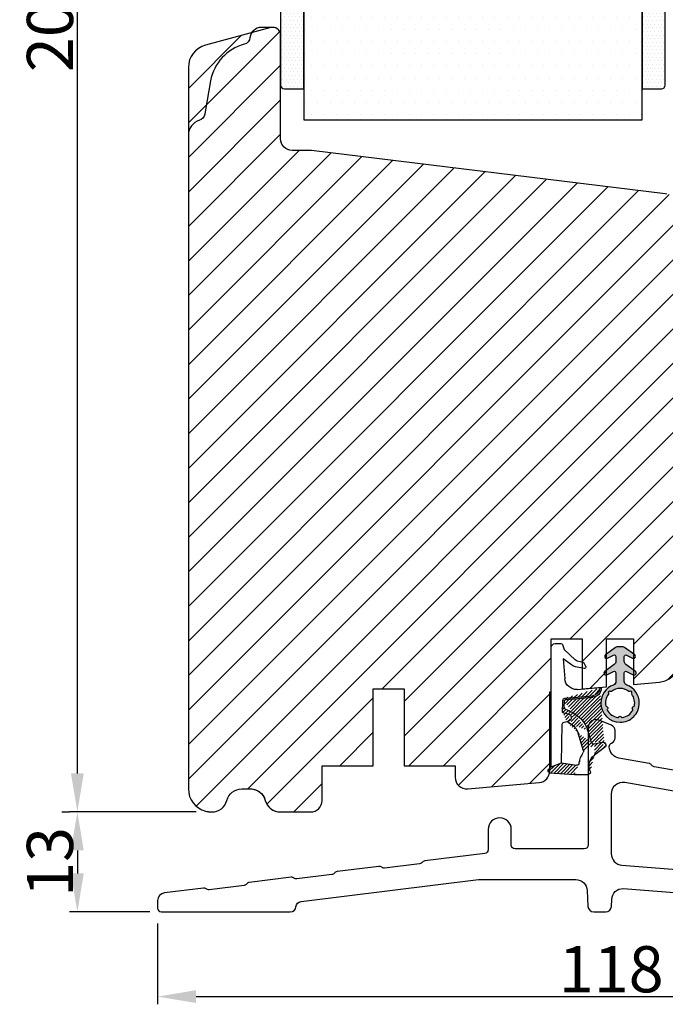
# Model space of a CAD drawing. Units: millimetres. Extents: x 4642 to 5830, y 4515 to 5355.
# Drawn here: x 5275 to 5359, y 4805 to 4933 of the extents above; entities that cross this region are included whole.
import ezdxf

# ---------------------------------------------------------------- set-up
doc = ezdxf.new("R2010")
doc.units = ezdxf.units.MM
doc.layers.get('0').update_dxf_attribs({"lineweight": 0})
doc.layers.get('DEFPOINTS').update_dxf_attribs({"lineweight": 0})
for name, color, linetype, lineweight in [('01 TABLE', 250, 'Continuous', 13), ('02 MEASURES', 156, 'Continuous', 13), ('05 SASH', 40, 'Continuous', 25), ('06 SASH HATCH', 40, 'Continuous', 0), ('13 GASKET', 254, 'Continuous', 25), ('14 GASKET HATCH', 254, 'Continuous', 0), ('15 CLIPS', 22, 'Continuous', 25), ('16 CLIPS HATCH', 22, 'Continuous', 0), ('PROFIL', 7, 'Continuous', 25)]:
    doc.layers.add(name, color=color, linetype=linetype, lineweight=lineweight)
doc.styles.add('M1x2', font='arial.ttf', dxfattribs={"height": 6})
doc.dimstyles.new('M1x1 NY', dxfattribs={"dimtxt": 5, "dimasz": 5, "dimexe": 1, "dimexo": 2, "dimgap": 0.5, "dimtad": 1, "dimdec": 0, "dimdsep": 46, "dimtxsty": 'M1x2', "dimcen": -1, "dimclrd": 256, "dimclre": 256, "dimclrt": 256, "dimazin": 2, "dimtfac": 1, "dimtdec": 0, "dimtmove": 0, "dimatfit": 3, "dimfxl": 1, "dimtolj": 1, "dimarcsym": 0})
pattern_1 = [(0, (0, 0), (0.238125, 0.47625), [0, -0.47625])]

# ---------------------------------------------------------------- blocks, each defined once
blk = doc.blocks.new('A$C5A905CC1')
at = {"layer": '14 GASKET HATCH'}
h = blk.add_hatch(color=256, dxfattribs=at)
edge = h.paths.add_edge_path()
edge.add_arc((-2.313563893234456, 1.239754257969733), 0.3000000000015715, 233.5310108141654, 269.9999999989571, ccw=False)
edge.add_line((-2.491880179088184, 0.9985006524002529), (-3.81099595635169, 1.97349054094957))
edge.add_arc((-3.662399051479333, 2.174535212258599), 0.2499999999988002, 179.9999999997253, 233.5310108153791, ccw=False)
edge.add_arc((-3.662399051478661, 2.174535212257958), 0.249999999999472, 57.980970379606276, 179.9999999995784, ccw=False)
edge.add_line((-3.529848827274691, 2.38650322414469), (-2.750632812760159, 2.003444886031502))
edge.add_arc((-2.662399051477063, 2.182929713718137), 0.1999999999996579, 243.8215206138163, 359.9999999992637)
edge.add_line((-2.462399051477405, 2.182929713715566), (-2.462399051477405, 2.824519991689158))
edge.add_arc((-2.9623990514772, 2.82451999168681), 0.4999999999997948, 2.689985927395688e-10, 53.53101081525221)
edge.add_line((-2.665205241730291, 3.226609334305977), (-3.910995956353872, 4.147402922659239))
edge.add_arc((-3.762399051477909, 4.348447593970088), 0.2500000000024062, 179.9999999993083, 233.5310108149621, ccw=False)
edge.add_arc((-3.762399051480843, 4.348447593971266), 0.249999999999472, 57.980970379606276, 179.9999999995784, ccw=False)
edge.add_line((-3.629848827276874, 4.560415605857997), (-2.750288927320071, 4.130118268021761))
edge.add_arc((-2.662399051478162, 4.309771739251227), 0.2000000000007568, 243.9312453548507, 360.0000000002295)
edge.add_line((-2.462399051477405, 4.309771739252028), (-2.462399051477405, 5.429505158688698))
edge.add_arc((-2.962399051480014, 5.429505158689556), 0.5000000000026095, 359.9999999999017, 429.5126848851589)
edge.add_arc((-1.912399051479028, 8.239754257970297), 2.499999999999105, 179.999999999482, 249.5126848852916, ccw=False)
edge.add_arc((-1.912399051478474, 8.239754257971413), 2.499999999999659, 89.99999999974199, 179.9999999995076, ccw=False)
edge.add_arc((-1.912399051484289, 8.239754257967942), 2.50000000000313, 44.999999999774104, 89.99999999960869, ccw=False)
edge.add_arc((-1.912399051474861, 8.239754257967567), 2.499999999996728, 8.031975085032173e-11, 44.999999999932925, ccw=False)
edge.add_arc((-1.912399051478876, 8.239754257971434), 2.500000000000743, 290.48731511473443, 359.9999999999917, ccw=False)
edge.add_arc((-0.8623990514753411, 5.429505158688926), 0.500000000003519, 110.4873151149135, 180.0000000000261)
edge.add_line((-1.36239905147886, 5.429505158688698), (-1.36239905147886, 4.309771739252028))
edge.add_arc((-1.162399051478103, 4.309771739251227), 0.2000000000007571, 179.9999999997705, 296.0687546451493)
edge.add_line((-1.074509175636194, 4.130118268021761), (-0.1949492756830296, 4.560415605857997))
edge.add_arc((-0.06239905147960934, 4.348447593970275), 0.2500000000000213, -1.850253283919301e-10, 122.01902962016649, ccw=False)
edge.add_arc((-0.06239905147953084, 4.348447593966156), 0.249999999999943, -53.53101081421022, 7.589164852106478e-10, ccw=False)
edge.add_line((0.0861978533976071, 4.147402922659239), (-1.159592861225974, 3.226609334305977))
edge.add_arc((-0.8623990514790656, 2.82451999168681), 0.4999999999997947, 126.4689891847478, 179.999999999731)
edge.add_line((-1.36239905147886, 2.824519991689158), (-1.36239905147886, 2.182929713715566))
edge.add_arc((-1.162399051479202, 2.182929713718137), 0.1999999999996582, 180.0000000007363, 296.1784793861837)
edge.add_line((-1.074165290196106, 2.003444886031502), (-0.2949492756815744, 2.38650322414469))
edge.add_arc((-0.1623990514781541, 2.174535212256967), 0.2500000000000216, -1.8491164155420847e-10, 122.0190296201664, ccw=False)
edge.add_arc((-0.1623990514762883, 2.174535212258274), 0.2499999999981557, 306.46898918454644, 359.9999999995154, ccw=False)
edge.add_line((-0.01380214660457568, 1.97349054094957), (-1.332917923868081, 0.9985006524002529))
edge.add_arc((-1.511234209721926, 1.239754257970085), 0.3000000000019241, 270.0000000003703, 306.46898918581246, ccw=False)
edge.add_line((-1.511234209719987, 0.9397542579681613), (-2.313563893239916, 0.9397542579681613))
edge = h.paths.add_edge_path(flags=16)
edge.add_arc((-1.912399051482802, 8.239754257971567), 1.899999999997786, -36.67934481227309, 11.228400938444395, ccw=False)
edge.add_arc((-0.3084169782435188, 7.045082123574087), 0.09999999999691905, 143.3206551864913, 209.7424767078083)
edge.add_arc((-0.5688961672310183, 6.896251373719327), 0.1999999999996071, -119.74247670902753, 29.742476710555195, ccw=False)
edge.add_arc((-0.7177269170857494, 6.635772184728289), 0.09999999999997713, 60.25752329015628, 126.6793448115152)
edge.add_arc((-1.912399051486032, 8.23975425796948), 1.899999999997932, 233.32065518777222, 306.67934481241144, ccw=False)
edge.add_arc((-3.107071185884387, 6.635772184723516), 0.1000000000026542, 53.3206551875142, 119.7424767070156)
edge.add_arc((-3.255901935741842, 6.896251373715631), 0.1999999999992163, 150.2575232905621, 299.7424767109657, ccw=False)
edge.add_arc((-3.516381124730709, 7.045082123573468), 0.1000000000000239, 330.2575232888153, 396.679344812626)
edge.add_arc((-1.912399051496797, 8.239754257969585), 1.899999999989559, 168.7715990614454, 216.6793448123834, ccw=False)
edge.add_arc((-3.677944810185864, 8.590251296370202), 0.1000000000027369, 93.79771282433268, 168.7715990631231, ccw=False)
edge.add_arc((-3.697815030978064, 8.889592530292116), 0.1999999999976388, 273.7977128194559, 406.2022871789935)
edge.add_arc((-3.490180722525279, 9.106128887407515), 0.1000000000014843, 151.2284009294407, 226.2022871795994, ccw=False)
edge.add_arc((-1.912399051486596, 8.239754257972358), 1.899999999999963, 98.77159906144539, 151.2284009379553, ccw=False)
edge.add_arc((-2.186891784336372, 10.01870162639471), 0.09999999999881146, 23.797712820998186, 98.77159906016408, ccw=False)
edge.add_arc((-1.912399051485409, 10.13975425797321), 0.2000000000013062, 203.7977128203503, 336.2022871796497)
edge.add_arc((-1.637906318636265, 10.01870162639993), 0.0999999999950405, 81.22840093422963, 156.2022871813172, ccw=False)
edge.add_arc((-1.912399051488639, 8.239754257969473), 1.900000000004597, 28.771599061566576, 81.22840093821941, ccw=False)
edge.add_arc((-0.3346173804459082, 9.106128887407051), 0.100000000001405, -46.202287179262385, 28.771599061375127, ccw=False)
edge.add_arc((-0.126983071993097, 8.889592530291711), 0.1999999999976925, 133.7977128208551, 266.202287178555)
edge.add_arc((-0.1468532927838458, 8.590251296370862), 0.1000000000015221, 11.228400936628987, 86.20228718043478, ccw=False)
at = {"layer": '13 GASKET'}
blk.add_lwpolyline([(-2.313563893239916, 0.9397542579681613, -0.160482808728823), (-2.491880179088184, 0.9985006524002529), (-3.81099595635169, 1.97349054094957, -0.2379155202608505), (-3.912399051478133, 2.174535212259798, -0.5891568643522112), (-3.529848827274691, 2.38650322414469), (-2.750632812760159, 2.003444886031502, 0.5553275361855571), (-2.462399051477405, 2.182929713715566), (-2.462399051477405, 2.824519991689158, 0.2379155202577592), (-2.665205241730291, 3.226609334305977), (-3.910995956353872, 4.147402922659239, -0.2379155202608505), (-4.012399051480315, 4.348447593973106, -0.5891568643522112), (-3.629848827276874, 4.560415605857997), (-2.750288927320071, 4.130118268021761, 0.5547012925940934), (-2.462399051477405, 4.309771739252028), (-2.462399051477405, 5.429505158688698, 0.3129626543681778), (-2.787399051478133, 5.897880008571519, -0.312962654370824), (-4.412399051478133, 8.2397542579929, -0.4142135623718963), (-1.912399051467219, 10.73975425797107, -0.1989123673789082), (-0.1446320985087368, 10.00752121092955, -0.1989123673789895), (0.5876009485218674, 8.239754257971072, -0.3129626543681778), (-1.037399051478133, 5.897880008571519, 0.3129626543674849), (-1.36239905147886, 5.429505158688698), (-1.36239905147886, 4.309771739252028, 0.5547012925940936), (-1.074509175636194, 4.130118268021761), (-0.1949492756830296, 4.560415605857997, -0.5891568643544405), (0.1876009485204122, 4.348447593969468, -0.2379155202576937), (0.0861978533976071, 4.147402922659239), (-1.159592861225974, 3.226609334305977, 0.2379155202577592), (-1.36239905147886, 2.824519991689158), (-1.36239905147886, 2.182929713715566, 0.555327536185557), (-1.074165290196106, 2.003444886031502), (-0.2949492756815744, 2.38650322414469, -0.5891568643544405), (0.0876009485218674, 2.17453521225616, -0.2379155202576937), (-0.01380214660457568, 1.97349054094957), (-1.332917923868081, 0.9985006524002529, -0.1604828087317341), (-1.511234209719987, 0.9397542579681613)], format="xyb", close=True, dxfattribs=at)
blk.add_lwpolyline([(-0.04876741729822243, 8.609723354056769, -0.2121358758887536), (-0.3886160819020006, 7.104815730293922, 0.2982166266963211), (-0.3952433745726012, 6.995471873626229, -0.7637626158293958), (-0.6681166671332903, 6.722598581058264, 0.2982166266965203), (-0.7774605238046206, 6.715971288391302, -0.3314867027973096), (-3.047337579162559, 6.715971288387664, 0.2982166266876934), (-3.156681435833889, 6.722598581058264, -0.7637626158350682), (-3.429554728401854, 6.995471873618953, 0.2982166267081692), (-3.436182021068817, 7.104815730293922, -0.2121358758897588), (-3.776030685672595, 8.609723354056769, -0.3393271914647967), (-3.684568217122433, 8.690031707679736, 0.6519202405257142), (-3.559392158676928, 9.033950101700611, -0.3393271915201133), (-3.577835259799031, 9.154260811279528, -0.2329685710395339), (-2.20214138060328, 10.11753203575063, -0.3393271914666278), (-2.095394206720812, 10.05905250358774, 0.6519202405242336), (-1.729403896250005, 10.05905250358774, -0.3393271915051703), (-1.622656722360261, 10.11753203575063, -0.2329685710401912), (-0.2469628431645106, 9.154260811264976, -0.3393271914737869), (-0.2654059442938888, 9.033950101700611, 0.6519202405142891), (-0.1402298858556605, 8.690031707679736, -0.3393271914892008), (-0.04876741729822243, 8.609723354056769, -5.53287925955306)], format="xyb", dxfattribs=at)
blk = doc.blocks.new('A$C789324D9')
at = {"layer": '14 GASKET HATCH'}
h = blk.add_hatch(dxfattribs=at)
h.set_pattern_fill('ANSI31', color=43, scale=0.1, style=0)
h.set_pattern_definition([(135, (7.168774692087027, 1.115849404715846), (0.2245064030267288, 0.2245064030267289), [])])
edge = h.paths.add_edge_path()
edge.add_arc((3.076101772010588, 14.54373240245695), 3.580456523704592, 90, 90.04882960473041)
edge.add_arc((6.687044913272985, 16.9910359627138), 3, 186.5449472546969, 214.6740105645392)
edge.add_arc((3.408551856169652, 16.61489333748614), 0.3, 6.5449472546969, 98.43768526705769)
edge.add_line((3.076101772010588, 18.12418892616188), (4.868843565925999, 18.12418892616188))
edge.add_arc((6.687044913272985, 16.9910359627138), 1.7, 155.3813656543211, 233.3541924780986)
edge.add_arc((4.868843565925999, 17.82418892616261), 0.3, 335.3813656543211, 450)
edge.add_line((1.39640527782467, 16.61969565964318), (3.364531754275959, 16.91164614813533))
edge.add_line((-0.1663972504011326, 17.92729047715693), (3.07305037351216, 18.1241876259046))
edge.add_line((0.07063353113335324, 17.12589703774574), (1.39640527782467, 16.61969565964318))
edge.add_arc((-0.05901566534339509, 17.64716694156959), 0.3, 110.9736532811674, 227.9193631346101)
edge.add_line((0.07063353113335324, 17.12589703774574), (-0.2600684142271348, 17.42450623069453))
edge.add_arc((3.973117711590021, 15.1136443828982), 0.3, 344.850224020102, 394.6740105645393)
edge.add_line((5.675832487089792, 14.1645985072937), (6.675203165621497, 13.92395798023426))
edge.add_line((7.007590178149258, 14.6337791097103), (5.672371811322591, 15.62705704199107))
edge.add_arc((5.605602186862598, 13.87293482266614), 0.3, 76.46136421897855, 164.8502240201019)
edge.add_arc((6.768843565925636, 14.31284289306859), 0.4, 256.4613642189785, 413.3541924780986)
edge.add_line((4.262691497202468, 15.03524143215327), (3.564301900378268, 12.75580637949315))
edge.add_line((5.316028401248332, 13.95133777341107), (4.819121638036449, 12.41606025959481))
edge.add_arc((1.633809996290438, 13.27849271779996), 2, 305.8591529447664, 344.850224020102)
edge.add_arc((0.7010544812419539, 14.56897984204261), 3.592290761353148, 292.593089032256, 305.8591529447664)
edge.add_arc((2.168843565925272, 10.73626775128287), 0.5, 280.7991157887807, 450)
edge.add_line((2.081154982333828, 11.25237381765692), (2.168843565925272, 11.23626775128287))
edge.add_arc((1.023864632506957, 14.08011304539468), 4.03006633689945, 277.1829065920173, 287.8999171167857)
edge.add_line((1.527773021263783, 10.08167447321102), (1.573702474508536, 8.491937097955088))
edge.add_arc((2.03294604328039, 9.34934965175853), 0.3, 110.5726536141533, 181.599578204024)
edge.add_arc((0.02393277824194229, 14.70199846052856), 5.417253148946114, 290.5726536141532, 310.8454930142551)
edge.add_arc((1.633809996290438, 13.27849271779996), 3.3, 305.8591529447664, 344.850224020102)
edge.add_arc((2.07109503270658, 8.682187592705304), 0.3, 180.7998793103756, 264.9469934722432)
edge.add_line((1.733062947110739, 9.34097536779882), (1.771124266680999, 8.677999570471002))
edge.add_arc((1.87362240130642, 8.49886800772947), 0.3, 181.3238240436723, 264.9469934722432)
edge.add_arc((5.370633531134445, 6.884730041274452), 1, 0, 85.91438322005483)
edge.add_arc((5.370633531134445, 6.884730041274452), 1.2, 1.198875204443933, 85.91438322005483)
edge.add_line((1.847199204308708, 8.200033915531094), (5.44188058112195, 7.882188741103164))
edge.add_line((2.044671835710687, 8.383353500506928), (5.459496045785272, 8.081411469236627))
edge.add_arc((6.47039273498558, 6.907745113352576), 0.1, 265.1507593517914, 361.198875204444)
edge.add_line((6.370633531134445, 6.81584924467461), (6.46193931401649, 6.808103055594984))
edge.add_line((6.370633531134445, 6.884730041274452), (6.370633531134445, 6.81584924467461))
at = {"layer": '13 GASKET', "color": 0}
for p, q in [((-0.1663972504011326, 17.92729047715693), (3.07305037351216, 18.1241876259046)), ((3.076101772010588, 18.12418892616188), (4.868843565925999, 18.12418892616188)), ((0.07063353113335324, 17.12589703774574), (-0.2600684142271348, 17.42450623069453)), ((0.07063353113335324, 17.12589703774574), (1.39640527782467, 16.61969565964318)), ((0.07063353113335324, 17.12589703774574), (0.07063353113335324, 1.615849244673882)), ((1.39640527782467, 16.61969565964318), (3.364531754275959, 16.91164614813533)), ((1.39640527782467, 16.61969565964318), (1.492605429124524, 11.60347493004883)), ((7.007590178149258, 14.6337791097103), (5.672371811322591, 15.62705704199107)), ((4.262691497202468, 15.03524143215327), (3.564301900378268, 12.75580637949315)), ((5.675832487089792, 14.1645985072937), (6.675203165621497, 13.92395798023426)), ((5.316028401248332, 13.95133777341107), (4.819121638036449, 12.41606025959481)), ((1.738329899822929, 11.31534168995495), (2.081154982333828, 11.25237381765692)), ((2.081154982333828, 11.25237381765692), (2.168843565925272, 11.23626775128287)), ((2.168843565925272, 11.23626775128287), (2.168843565925272, 11.23626775128287)), ((1.527773021263783, 10.08167447321102), (1.573702474508536, 8.491937097955088)), ((1.733062947110739, 9.34097536779882), (1.771124266680999, 8.677999570471002)), ((1.847199204308708, 8.200033915531094), (5.44188058112195, 7.882188741103164)), ((2.044671835710687, 8.383353500506928), (5.459496045785272, 8.081411469236627)), ((3.45078824214761, 7.063562729788828), (6.370633531134445, 6.81584924467461)), ((6.370633531134445, 6.884730041274452), (6.370633531134445, 6.81584924467461)), ((6.370633531134445, 6.81584924467461), (6.46193931401649, 6.808103055594984)), ((1.632134607853004, 3.091126151364733), (1.828000337902267, 5.678586427322443)), ((2.718249481928069, 3.87016430647418), (1.632134607853004, 3.091126151364733)), ((4.328626107950186, 4.358512874390726), (3.21031296217916, 4.128945006781578)), ((4.547729004125358, 4.073155490004865), (4.34772900412645, 3.67315549000341)), ((1.751742289827234, 1.878456508089585), (3.182684805171448, 3.237441078301345)), ((4.214903434634834, 3.567974242196215), (3.433184079856801, 3.382971894236107)), ((1.533303221345705, 1.211231783876428), (1.751742289827234, 1.878456508089585)), ((0.5706335311333532, 1.115849244673882), (1.313913853471604, 1.115849244673882))]:
    blk.add_line(p, q, dxfattribs=at)
for centre, radius, start, end in [((-0.05901566534339509, 17.64716694156959), 0.3, 110.9736532811674, 227.9193631346101), ((3.076101772010588, 14.54373240245695), 3.580456523704592, 90, 90.04882960473041), ((4.868843565925999, 17.82418892616261), 0.3, 335.3813656543211, 90), ((3.408551856169652, 16.61489333748614), 0.3, 6.5449472546969, 98.43768526705769), ((6.687044913272985, 16.9910359627138), 3, 186.5449472546969, 214.6740105645392), ((6.687044913272985, 16.9910359627138), 1.7, 155.3813656543211, 233.3541924780986), ((3.973117711590021, 15.1136443828982), 0.3, 344.850224020102, 34.67401056453926), ((5.605602186862598, 13.87293482266614), 0.3, 76.46136421897855, 164.8502240201019), ((6.768843565925636, 14.31284289306859), 0.4, 256.4613642189785, 53.35419247809862), ((1.792525355920588, 11.61040583982322), 0.3, 181.3238240436723, 259.5922886875476), ((0.7010544812419539, 14.56897984204261), 3.592290761353148, 292.593089032256, 305.8591529447664), ((1.633809996290438, 13.27849271779996), 2, 305.8591529447664, 344.850224020102), ((1.633809996290438, 13.27849271779996), 3.3, 305.8591529447664, 344.850224020102), ((1.023864632506957, 14.08011304539468), 4.03006633689945, 277.1829065920173, 287.8999171167857), ((0.02393277824194229, 14.70199846052856), 5.417253148946114, 290.5726536141532, 310.8454930142551), ((2.168843565925272, 10.73626775128287), 0.5, 280.7991157887807, 90), ((2.03294604328039, 9.34934965175853), 0.3, 110.5726536141533, 181.599578204024), ((1.87362240130642, 8.49886800772947), 0.3, 181.3238240436723, 264.9469934722432), ((2.07109503270658, 8.682187592705304), 0.3, 180.7998793103756, 264.9469934722432), ((5.370633531134445, 6.884730041274452), 1, 0, 85.91438322005483), ((5.370633531134445, 6.884730041274452), 1.2, 1.198875204443933, 85.91438322005483), ((3.323986927620354, 5.568931863439502), 1.5, 85.15075935179141, 175.8077645983762), ((6.47039273498558, 6.907745113352576), 0.1, 265.1507593517914, 1.198875204443933), ((3.411400252054591, 3.149371680352488), 1, 101.6005479815669, 133.8800400531641), ((4.368843565925999, 4.162598209106363), 0.1999999999999993, 333.434948822922, 101.6005479815669), ((3.54833375162525, 2.896411976966192), 0.5, 103.3146959871909, 136.9953116262393), ((4.168843565925272, 3.762598209104908), 0.1999999999999993, 283.3146959871909, 333.434948822922), ((0.5706335311333532, 1.615849244673882), 0.5, 180, 270), ((1.313913853471604, 1.415849244676792), 0.3, 270, 316.9953116262393)]:
    blk.add_arc(centre, radius, start, end, dxfattribs=at)
blk = doc.blocks.new('*D11589')
at = {"layer": '02 MEASURES', "lineweight": -2}
for p, q in [((5292.963822181841, 4815.590277671125), (5292.963822181841, 4805.085623029445)), ((5410.963726697827, 4815.85004879679), (5410.963726697827, 4805.085623029445)), ((5297.963822181841, 4806.085623029445), (5405.963726697827, 4806.085623029445))]:
    blk.add_line(p, q, dxfattribs=at)
at = {"layer": '02 MEASURES'}
for points in [[(5297.963822181841, 4806.918956362778), (5297.963822181841, 4805.252289696112), (5292.963822181841, 4806.085623029445)], [(5405.963726697827, 4805.252289696112), (5405.963726697827, 4806.918956362778), (5410.963726697827, 4806.085623029445)]]:
    blk.add_solid(points, dxfattribs=at)
at = {"layer": 'DEFPOINTS', "color": 0}
for p in [(5292.963822181841, 4817.590277671125), (5410.963726697827, 4817.85004879679), (5410.963726697827, 4806.085623029445)]:
    blk.add_point(p, dxfattribs=at)
at = {"layer": '02 MEASURES', "insert": (5351.963774439831, 4809.648623029445), "char_height": 6, "attachment_point": 5, "style": 'M1x2'}
blk.add_mtext('\\A1;118', dxfattribs=at)
blk = doc.blocks.new('Fiberglas threshold 1')
at = {"layer": 'PROFIL'}
for points in [[(52.99999999999977, -25.36262623358971, 0.3639702342662038), (51.76047226649985, -23.88541460407146), (46.60574841863195, -22.97649771159092, 0.2015366739037397), (46.22800497379944, -23.06218739370559, -0.2015256324752538), (45.8502909117999, -23.14791815392346), (41.33417287436691, -22.35160469585981, -0.1989123673828685), (41.01142094105239, -22.14598903752415), (41.00565620744987, -22.13775614472058, 0.1989123673827733), (40.68290427413581, -21.93214048638515), (36.16678623670236, -21.13582702832139, 0.2015366739035805), (35.78904279186986, -21.22151671043628, -0.2015256324751923), (35.41132872987077, -21.30724747065415), (30.89521069243779, -20.51093401259038, -0.1989123673826123), (30.57245875912326, -20.30531835425506), (30.56669402552052, -20.29708546145059, 0.198912367382531), (30.24394209220623, -20.0914698031155), (25.72782405477301, -19.29515634505196, 0.2015366739036046), (25.35008060994062, -19.38084602716663, -0.2015256324751692), (24.97236654794131, -19.4665767873845), (20.4562485105082, -18.67026332932085, -0.1989123673761164), (20.13349657720119, -18.46464767099587), (20.12773184358389, -18.45641477817117, 0.1989123673761155), (19.80497991027676, -18.25079911984619), (15.28886187284343, -17.45448566178254, 0.2015366739035857), (14.91111842801104, -17.5401753438972, -0.2015256324751408), (14.53340436601184, -17.62590610411496), (10.01728632857896, -16.82959264605142, -0.1989123673778103), (9.694534395269898, -16.62397698772372), (9.688769661656352, -16.61574409490424, 0.1989123673778398), (9.366017728347288, -16.41012843657654), (4.849899690914413, -15.61381497851301, 0.2015366739035751), (4.472156246082022, -15.69950466062778, -0.2015256324751481), (4.094442184082823, -15.78523542084554), (-0.4216758533507345, -14.98892196278189, -0.1989123673794962), (-0.7444277866615039, -14.78330630445157), (-0.7501925202692519, -14.77507341164016, 0.1989123673811718), (-1.072944453581954, -14.56945775330723), (-5.010472266500869, -13.87516536259955, -0.3639702342662039), (-6.250000000000455, -12.39795373308129), (-6.250000000000455, -12.36884841537858, -0.298216626698584), (-5.9500000000005, -11.91059084588301, 0.2982166266985655), (-5.500000000000455, -11.22320449163976), (-5.500000000000455, -10.2995428865654, 0.3066851700378957), (-5.971474123337771, -9.603178516404682), (-7.62863216445021, -8.940362588497692, 0.5305905705977991), (-9.000000000000455, -9.86884841537858), (-9.000000000000455, -25.16884841537853, -0.4142135623730951), (-9.500000000000455, -25.66884841537853), (-18.50000000000045, -25.66884841537853, -0.4142135623730951), (-19.00000000000045, -25.16884841537853), (-19.00000000000045, -23.13884841537856, 1), (-22.00000000000045, -23.13884841537845), (-22.00000000000068, -25.77646083594038, -0.3788676659006933), (-22.43906803148047, -26.27273424366263), (-30.25382995628547, -27.23222314672626, 0.2014524721004911), (-30.59019360378409, -27.42481382934056, -0.2014124800972906), (-30.92559633312283, -27.61696162697126), (-35.47776356307702, -28.17588388274305, -0.2017424368313786), (-35.85053574155131, -28.07061513520489, 0.2017134774699123), (-36.22321277860669, -27.96524106815036), (-41.6686698147945, -28.63383571244572, 0.2014327167001614), (-42.00414179986024, -28.82593464202898, -0.20143782598639), (-42.34043747186695, -29.0185743506164), (-46.89204558702795, -29.57742749999682, -0.1991165805812753), (-47.26080834852473, -29.47514592969878), (-47.26872831587514, -29.4689470465047, 0.1989279308314088), (-47.63829103522141, -29.36676323777021), (-53.08239027887157, -30.03519117194162, 0.2013675656387535), (-53.4186079746105, -30.22771623419328, -0.2013781999783061), (-53.75432066469148, -30.41994977902186), (-58.30550071422078, -30.97887002540347, -0.1989420135255291), (-58.67509037252944, -30.87668954687069), (-58.68301033998318, -30.87049066359543, 0.1991173140963025), (-59.05177682603755, -30.76820909331093), (-64.12186712042546, -31.39072000340684, 0.3788695738317803), (-65.00000000000057, -32.38344550967736), (-65.00000000000045, -33.36884841537847, 0.4142135623730951), (-64.50000000000034, -33.86884841537858), (-47.75000000000057, -33.86884841537881, 0.3834439257316986), (-47.00422421587803, -33.19833728137212, -0.3480488135565358), (-46.3518575141577, -32.53366571887943), (-23.27704518890539, -29.66884841537853), (-10.61931357359845, -29.66884841537853, -0.401490666906006), (-9.120741241225687, -31.10341933433051), (-9.031317359495688, -33.1515629559027, 0.401490666906006), (-8.282031193309308, -33.86884841537858), (-6.717968806691715, -33.86884841537858, 0.4014906669059988), (-5.968682640505335, -33.1515629559027), (-5.92954844364499, -32.25524248608849, -0.4014906669059919), (-4.43097611127223, -30.82067156713663), (34.29541935216253, -33.86425008247284, 0.01958285899348696), (34.41278141609973, -33.86884841537858), (52.24999999999977, -33.86884841537858, 0.4142135623730951), (52.99999999999977, -33.11884841537858)], [(-4.239527733499813, -17.0573835200546, 0.4663076581549844), (-6.000000000000227, -18.53459514957285), (-6.000000000000568, -26.2970695051896, 0.3913924554631032), (-4.617688643592373, -27.79244550578937), (34.41296309353106, -30.86422441597824, 0.01963747777137712), (34.53065173712298, -30.86884841537858), (48.99999999999977, -30.86884841537858, 0.4142135623730951), (49.99999999999977, -29.86884841537858), (49.99999999999977, -27.46037531153286, 0.3639702342662034), (49.17364817766679, -26.47556755852065)]]:
    blk.add_lwpolyline(points, format="xyb", close=True, dxfattribs=at)
blk = doc.blocks.new('*D11590')
at = {"layer": '02 MEASURES', "lineweight": -2}
for p, q in [((5280.521332143881, 4830.10004879679), (5281.521332143881, 4830.10004879679)), ((5282.521332143881, 4825.10004879679), (5282.521332143881, 4822.10004879679)), ((5291.963726697827, 4817.10004879679), (5281.521332143881, 4817.10004879679))]:
    blk.add_line(p, q, dxfattribs=at)
at = {"layer": '02 MEASURES'}
for points in [[(5283.354665477214, 4825.10004879679), (5281.687998810548, 4825.10004879679), (5282.521332143881, 4830.10004879679)], [(5281.687998810548, 4822.10004879679), (5283.354665477214, 4822.10004879679), (5282.521332143881, 4817.10004879679)]]:
    blk.add_solid(points, dxfattribs=at)
at = {"layer": 'DEFPOINTS', "color": 0}
for p in [(5282.521332143881, 4830.10004879679), (5282.521332143881, 4817.10004879679), (5293.963726697827, 4817.10004879679)]:
    blk.add_point(p, dxfattribs=at)
at = {"layer": '02 MEASURES', "insert": (5278.958332143881, 4823.60004879679), "char_height": 6, "attachment_point": 5, "rotation": 90, "style": 'M1x2'}
blk.add_mtext('\\A1;13', dxfattribs=at)
blk = doc.blocks.new('*D11592')
at = {"layer": '02 MEASURES', "lineweight": -2}
for p, q in [((5305.213726697827, 5036.10004879679), (5281.521332143881, 5036.10004879679)), ((5282.521332143881, 4835.10004879679), (5282.521332143881, 5031.10004879679)), ((5297.995480861274, 4830.10004879679), (5281.521332143881, 4830.10004879679))]:
    blk.add_line(p, q, dxfattribs=at)
at = {"layer": '02 MEASURES'}
for points in [[(5283.354665477214, 5031.10004879679), (5281.687998810548, 5031.10004879679), (5282.521332143881, 5036.10004879679)], [(5281.687998810548, 4835.10004879679), (5283.354665477214, 4835.10004879679), (5282.521332143881, 4830.10004879679)]]:
    blk.add_solid(points, dxfattribs=at)
at = {"layer": 'DEFPOINTS', "color": 0}
for p in [(5282.521332143881, 5036.10004879679), (5307.213726697827, 5036.10004879679), (5299.995480861274, 4830.10004879679)]:
    blk.add_point(p, dxfattribs=at)
at = {"layer": '02 MEASURES', "insert": (5278.958332143881, 4933.10004879679), "char_height": 6, "attachment_point": 5, "rotation": 90, "style": 'M1x2'}
blk.add_mtext('\\A1;206', dxfattribs=at)
blk = doc.blocks.new('A$C30EA6623')
at = {"layer": '14 GASKET HATCH'}
h = blk.add_hatch(dxfattribs=at)
h.set_pattern_fill('DOTS', color=256, scale=0.3, style=0)
h.set_pattern_definition(pattern_1)
h.paths.add_polyline_path([(0, 9), (-2.5, 9, 0.4142135623730951), (-3, 8.5), (-3, -8.5, 0.4142135623730951), (-2.5, -9), (2.273736754432321e-13, -9)])
at = {"layer": '13 GASKET'}
blk.add_lwpolyline([(0, 9), (-2.5, 9, 0.4142135623730951), (-3, 8.5), (-3, -8.5, 0.4142135623730951), (-2.5, -9), (2.273736754432321e-13, -9)], format="xyb", close=True, dxfattribs=at)
blk = doc.blocks.new('A$C5AA7033D')
at = {"layer": '14 GASKET HATCH'}
h = blk.add_hatch(dxfattribs=at)
h.set_pattern_fill('DOTS', color=256, scale=0.3, style=0)
h.set_pattern_definition(pattern_1)
h.paths.add_polyline_path([(-2.273736754432321e-13, -9.000000000000341), (2.499999999999773, -9.000000000000455, 0.4142135623730951), (2.999999999999773, -8.500000000000455), (2.999999999999773, 8.499999999999545, 0.4142135623730951), (2.499999999999773, 8.999999999999545), (0, 8.999999999999602)])
at = {"layer": '13 GASKET'}
blk.add_lwpolyline([(2.999999999999773, 8.499999999999545, 0.4142135623730951), (2.499999999999773, 8.999999999999545), (0, 8.999999999999602), (-2.273736754432321e-13, -9.000000000000341), (2.499999999999773, -9.000000000000455, 0.4142135623730951), (2.999999999999773, -8.500000000000455)], format="xyb", close=True, dxfattribs=at)
blk = doc.blocks.new('doubled')
at = {"layer": '16 CLIPS HATCH'}
h = blk.add_hatch(dxfattribs=at)
h.set_pattern_fill('DOTS', color=256, style=0)
h.set_pattern_definition([(0, (-27331.5460483839, 3061.768379659101), (0.79375, 1.5875), [0, -1.5875])])
h.paths.add_polyline_path([(-26553.60519164872, 2640.292326166888), (-26553.60519164872, 2666.292326166887), (-26597.62285200499, 2666.292326166888), (-26597.62285200499, 2662.292326166888), (-26597.62285200499, 2644.292326166888), (-26597.62285200499, 2640.292326166888)])
at = {"layer": '15 CLIPS'}
blk.add_lwpolyline([(-26553.60519164872, 2666.292326166887), (-26597.62285200499, 2666.292326166888), (-26597.62285200499, 2640.292326166888), (-26553.60519164872, 2640.292326166888)], close=True, dxfattribs=at)
at = {"layer": '13 GASKET'}
for name, p in [('A$C30EA6623', (-26597.62285200499, 2653.292326166888)), ('A$C5AA7033D', (-26553.60519164872, 2653.292326166888))]:
    blk.add_blockref(name, p, dxfattribs=at)

msp = doc.modelspace()

# ---------------------------------------------------------------- hatches: boundary and pattern name
at = {"layer": '06 SASH HATCH'}
h = msp.add_hatch(dxfattribs=at)
h.set_pattern_fill('ANSI31', color=256, style=0)
h.set_pattern_definition([(45, (1739.808996207695, 5385.671040641389), (-2.245064030267288, 2.245064030267288), [])])
h.paths.add_polyline_path([(5360.963726697826, 4849.968897212168), (5360.963726697825, 4908.436939344338, 0.2152454862893192), (5360.28663074221, 4909.936914307248), (5360.286602353362, 4909.936939344339), (5360.286573960457, 4909.936964384049, 0.1512738854563439), (5359.207465384638, 4910.42203164762), (5359.128127903325, 4910.431773065428), (5358.963726697823, 4910.451958995257), (5312.963726697826, 4916.10004879679), (5310.463726697827, 4916.10004879679, -0.4142135623729051), (5308.963726697826, 4917.60004879679), (5308.963726697825, 4931.100048796789, 0.4142135623755295), (5307.963726697828, 4932.10004879679, 0.06554346282343702), (5307.704907652726, 4932.065974623079), (5305.189875717683, 4931.392073847147, 0.112583550983433), (5304.972436730366, 4930.761462033419, -0.3108091034147998), (5304.233007829191, 4929.902067706256, 0.2926117034306285), (5299.852747773884, 4925.141937862705), (5299.187269562504, 4921.367823381153), (5299.08716117513, 4920.800080503854, -0.283509378348028), (5298.389477847357, 4920.01583538661, 0.3312708872620521), (5296.963726697825, 4918.100048796594), (5296.963726697824, 4833.100048796789, 0.3394542588620399), (5299.187269562513, 4830.202271317925, 0.05625873400145114), (5299.852747773898, 4830.102102219807), (5299.963726697826, 4830.10004879679), (5300.027235024827, 4830.10004879679, 0.3419987131071141), (5301.963726697828, 4831.6000487968, -0.3419987131188882), (5303.900218370929, 4833.100048796796), (5304.233007829193, 4833.100048796797), (5304.972436730367, 4833.100048796797), (5305.02723502472, 4833.100048796796, -0.2030426635098415), (5306.463726697827, 4832.491627638652, -0.1299334294397846), (5306.963726697826, 4831.600048796792, 0.1710244244986498), (5307.704907652725, 4830.496542548927, 0.03833602271860753), (5307.963726697827, 4830.332852331707, 0.1224324182706341), (5308.90021837093, 4830.10004879679), (5308.963726697824, 4830.100048796789), (5310.463726697824, 4830.100048796789), (5312.863726697824, 4830.10004879679, 0.414213562373689), (5314.363726697825, 4831.600048796791), (5314.363726697826, 4836.100048796795), (5321.013726697824, 4836.100048796795), (5321.013726697827, 4846.100048796797), (5325.013726697827, 4846.100048796797), (5325.013726697827, 4836.100048796795), (5331.663726697823, 4836.100048796795), (5331.663726697823, 4834.600048796798, 0.4400105308917736), (5333.294460311945, 4833.10575674966), (5342.594460311945, 4833.919401320446, 0.3888787318530295), (5343.963726697825, 4835.413693367583), (5343.963726697826, 4845.732596409982), (5344.163726697823, 4845.750094142692), (5344.163726697824, 4852.600048796739), (5348.163726697824, 4852.600048796739), (5348.163726697823, 4846.100048796849), (5351.363726697826, 4846.380012520174), (5351.363726697825, 4852.600048796739), (5354.863726697826, 4852.600048796739), (5354.863726697826, 4846.686222842563), (5358.22519392611, 4846.980313117898, 0.0632266620656487), (5358.963726697822, 4847.140470087422, 0.1372926075800572), (5360.286602353362, 4848.070411318378, 0.172995676459762)])
h.paths.add_polyline_path([(5299.852747773884, 4925.141937862705, -0.2926117034306285), (5304.233007829191, 4929.902067706256, 0.3108091034147998), (5304.972436730366, 4930.761462033419, -0.112583550983433), (5305.189875717683, 4931.392073847147), (5299.187269562518, 4929.783680375389, 0.3394542588634375), (5296.963726697826, 4926.885902896523), (5296.963726697825, 4918.100048796594, -0.3312708872620521), (5298.389477847357, 4920.01583538661, 0.283509378348028), (5299.08716117513, 4920.800080503854), (5299.187269562504, 4921.367823381153)], flags=16)

# ---------------------------------------------------------------- linework, layer by layer
at = {"layer": '05 SASH'}
for points in [[(5359.207465384635, 4910.422031647622), (5358.96372669782, 4910.451958995258), (5312.963726697827, 4916.10004879679), (5310.463726697827, 4916.10004879679, -0.4142135623733495), (5308.963726697827, 4917.60004879679), (5308.963726697827, 4931.10004879679, 0.4142135623732701), (5307.963726697827, 4932.10004879679), (5306.463726697827, 4932.10004879679, 0.3829757216218084), (5304.972436730367, 4930.761462033419, -0.3108091034128472), (5304.233007829192, 4929.902067706256, 0.2926117034308248), (5299.852747773885, 4925.141937862705), (5299.187269562505, 4921.367823381153), (5299.087161175131, 4920.800080503854, -0.2835093783480624), (5298.389477847358, 4920.01583538661, 0.3312708872336901), (5296.963726697823, 4918.10004879679), (5296.963726697827, 4833.10004879679, 0.3394542588625153), (5299.187269562505, 4830.202271317927, 0.05625873400042748), (5299.852747773885, 4830.102102219807), (5299.963726697827, 4830.10004879679), (5300.027235024717, 4830.10004879679, 0.3426482856948059), (5301.963726697827, 4831.600048796792, -0.3419987131201427), (5303.90021837093, 4833.100048796796), (5304.233007829192, 4833.100048796796), (5304.972436730367, 4833.100048796796), (5305.027235024721, 4833.100048796796, -0.2030426635095139), (5306.463726697827, 4832.491627638652, -0.1299334294403287), (5306.963726697827, 4831.600048796792, 0.2107421562887843), (5307.963726697827, 4830.332852331707, 0.1224324182708734), (5308.90021837093, 4830.10004879679), (5308.963726697823, 4830.10004879679), (5310.463726697823, 4830.10004879679), (5312.863726697825, 4830.10004879679, 0.4142135623730437), (5314.363726697825, 4831.60004879679), (5314.363726697825, 4836.100048796796), (5321.013726697826, 4836.100048796796), (5321.013726697826, 4846.100048796796), (5325.013726697826, 4846.100048796796), (5325.013726697826, 4836.100048796796), (5331.663726697824, 4836.100048796796), (5331.663726697824, 4834.600048796798, 0.4400105308916804), (5333.294460311946, 4833.105756749659), (5342.594460311945, 4833.919401320447, 0.3888787318536455), (5343.963726697827, 4835.413693367584), (5343.963726697827, 4845.732596409984), (5344.163726697824, 4845.750094142693), (5344.163726697824, 4852.600048796741), (5348.163726697824, 4852.600048796741), (5348.163726697824, 4846.100048796849), (5351.363726697825, 4846.380012520174), (5351.363726697825, 4852.600048796741), (5354.863726697825, 4852.600048796741), (5354.863726697825, 4846.686222842563), (5358.22519392611, 4846.980313117898, 0.0632266620633412), (5358.96372669782, 4847.140470087421, 0.1372926075797546), (5360.286602353363, 4848.07041131838, 0.1729956764593537)], [(5359.207465384638, 4910.422031647622), (5358.963726697827, 4910.451958995256), (5312.963726697827, 4916.10004879679), (5310.463726697827, 4916.10004879679, -0.4142135623732091), (5308.963726697827, 4917.60004879679), (5308.963726697827, 4931.10004879679, 0.4931454260317129), (5307.704907652725, 4932.065974623079), (5299.187269562516, 4929.783680375389, 0.3394542588632518), (5296.963726697827, 4926.885902896522), (5296.963726697827, 4833.10004879679, 0.3394542588633641), (5299.18726956252, 4830.202271317923, 0.06554346281545823), (5299.963726697827, 4830.10004879679), (5300.027235024721, 4830.10004879679, 0.341998713120266), (5301.963726697827, 4831.600048796792, -0.3419987131201059), (5303.90021837093, 4833.100048796796), (5305.027235024721, 4833.100048796796, -0.341998713120266), (5306.963726697827, 4831.600048796792, 0.1710244244980752), (5307.704907652725, 4830.496542548926, 0.1615265776007388), (5308.90021837093, 4830.10004879679), (5308.963726697827, 4830.10004879679), (5310.463726697827, 4830.10004879679), (5312.863726697825, 4830.10004879679, 0.4142135623729438), (5314.363726697825, 4831.60004879679), (5314.363726697825, 4836.100048796796), (5321.013726697826, 4836.100048796796), (5321.013726697826, 4846.100048796796), (5325.013726697826, 4846.100048796796), (5325.013726697826, 4836.100048796796), (5331.663726697824, 4836.100048796796), (5331.663726697824, 4834.600048796798, 0.44001053089168), (5333.294460311946, 4833.105756749659), (5342.594460311945, 4833.919401320447, 0.3888787318531433), (5343.963726697827, 4835.413693367584), (5343.963726697827, 4845.732596409982), (5344.163726697824, 4845.75009414269), (5344.163726697824, 4852.600048796738), (5348.163726697824, 4852.600048796738), (5348.163726697824, 4846.100048796847), (5351.363726697825, 4846.380012520174), (5351.363726697825, 4852.600048796738), (5354.863726697825, 4852.600048796738), (5354.863726697825, 4846.686222842563), (5358.22519392611, 4846.980313117898, 0.06322666206405479), (5358.963726697827, 4847.140470087423, 0.1372926075785733), (5360.28660235336, 4848.070411318375, 0.1729956764589556)]]:
    msp.add_lwpolyline(points, format="xyb", dxfattribs=at)

# ---------------------------------------------------------------- block references
msp.add_blockref('doubled', (31909.58650692506, 2279.807722629911))
at = {"xscale": -1, "rotation": 180}
for name, p in [('A$C789324D9', (5344.093093166691, 4853.095186300534)), ('A$C5A905CC1', (5355.026132119131, 4852.492171644584))]:
    msp.add_blockref(name, p, dxfattribs=at)
at = {"layer": '01 TABLE'}
msp.add_blockref('Fiberglas threshold 1', (5357.963726697827, 4850.968897212169), dxfattribs=at)

# ---------------------------------------------------------------- dimensions: what is measured, and where the dimension line sits
at = {"layer": '02 MEASURES'}
for base, p1, p2, picture, middle in [((5282.521332143881, 5036.10004879679), (5299.995480861274, 4830.10004879679), (5307.213726697827, 5036.10004879679), '*D11592', (5278.958332143881, 4933.10004879679)), ((5282.521332143881, 4817.10004879679), (5282.521332143881, 4830.10004879679), (5293.963726697827, 4817.10004879679), '*D11590', (5278.958332143881, 4823.60004879679))]:
    dim = msp.add_linear_dim(base=base, p1=p1, p2=p2, angle=90, dimstyle='M1x1 NY', dxfattribs=at)
    dim.commit()
    dim.dimension.update_dxf_attribs({"geometry": picture, "text_midpoint": middle})
dim = msp.add_linear_dim(base=(5410.963726697827, 4806.085623029445), p1=(5292.963822181841, 4817.590277671125), p2=(5410.963726697827, 4817.85004879679), dimstyle='M1x1 NY', dxfattribs=at)
dim.commit()
dim.dimension.update_dxf_attribs({"geometry": '*D11589', "text_midpoint": (5351.963774439831, 4806.085623029445), "dimtype": 160})

doc.saveas('drawing.dxf')
